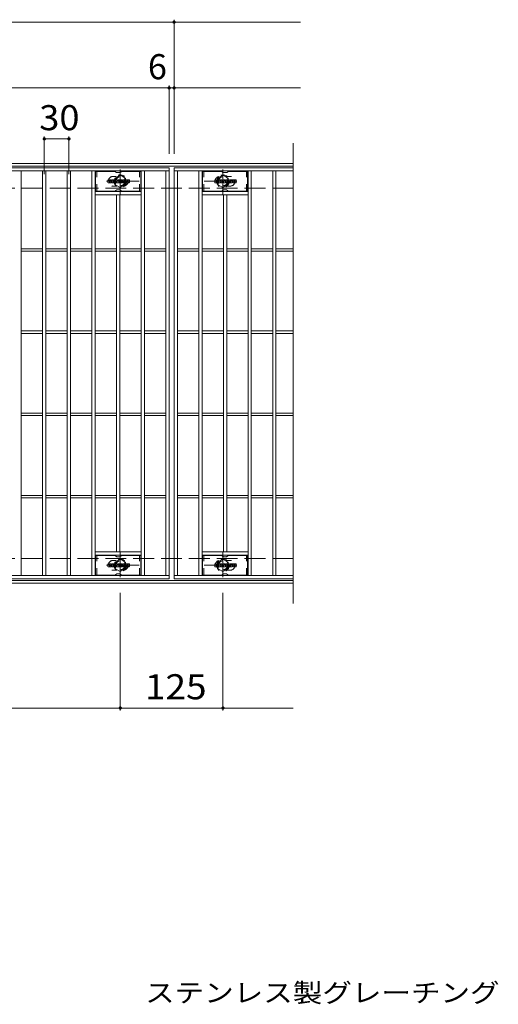
# Model space of a CAD drawing. Units: millimetres. Extents: x -1668 to 1792, y -1378 to 1320.
# Drawn here: x -705 to -122, y 44 to 1241 of the extents above; entities that cross this region are included whole.
import ezdxf

# ---------------------------------------------------------------- set-up
doc = ezdxf.new("R2010")
doc.units = ezdxf.units.MM
doc.header["$LTSCALE"] = 10
for name, pattern in [('JWW_CENTER1', [6.773333, 4.233333, -0.846667, 0.846667, -0.846667]), ('JWW_DASHED1', [1.693333, 0.846667, -0.846667]), ('JWW_DASHED3', [3.386667, 2.54, -0.846667])]:
    doc.linetypes.add(name, pattern=pattern)
for name, color, linetype in [('C-0_芯', 7, 'Continuous'), ('C-1_躯体', 7, 'Continuous'), ('C-2_仕上', 7, 'Continuous'), ('C-4_その他', 7, 'Continuous'), ('C-6_寸法', 7, 'Continuous'), ('C-8_記号', 7, 'Continuous'), ('D-5_文字', 7, 'Continuous')]:
    doc.layers.add(name, color=color, linetype=linetype)
doc.styles.add('ＭＳ ゴシック', font='txt', dxfattribs={"height": 1})

msp = doc.modelspace()

# ---------------------------------------------------------------- linework, layer by layer
at = {"layer": 'C-0_芯', "color": 7, "linetype": 'Continuous', "lineweight": 9}
for p, q in [((-597.4, 1043.4), (-597.4, 1046.7)), ((-595.7, 1046.9), (-597.2, 1046.9)), ((-597.2, 1043.2), (-595.7, 1043.2)), ((-595.5, 1046.7), (-595.5, 1045.8)), ((-595.5, 1043.4), (-595.5, 1044.5)), ((-595, 1046.7), (-595, 1045.8)), ((-595, 1043.4), (-595, 1044.5)), ((-593.5, 1046.9), (-594.9, 1046.9)), ((-594.9, 1043.2), (-593.5, 1043.2)), ((-593.4, 1046.7), (-593.4, 1046)), ((-593.4, 1043.4), (-593.4, 1044.3)), ((-592.7, 1043.4), (-592.7, 1046.4)), ((-591.2, 1043.2), (-592.5, 1043.2)), ((-589.4, 1046.9), (-592.2, 1046.9)), ((-591, 1045.1), (-591, 1045.6)), ((-590.6, 1045), (-591, 1045)), ((-591, 1043.4), (-591, 1043.8)), ((-590.5, 1045.1), (-590.5, 1045.6)), ((-590.5, 1043.4), (-590.5, 1043.8)), ((-590.4, 1043.2), (-589, 1043.2)), ((-588.9, 1043.4), (-588.9, 1046.4)), ((-588.2, 1046.7), (-588.2, 1043.4)), ((-588, 1046.9), (-586.3, 1046.9)), ((-587, 1043.2), (-588, 1043.2)), ((-586.9, 1043.4), (-586.9, 1044.3)), ((-586.4, 1043.3), (-586.7, 1044.3)), ((-586.2, 1046.8), (-585.7, 1045.3)), ((-584.3, 1043.2), (-586.2, 1043.2)), ((-585.5, 1046.7), (-585.5, 1045.3)), ((-585.4, 1046.9), (-584.3, 1046.9)), ((-584.2, 1046.7), (-584.2, 1043.4)), ((-583.7, 1043.4), (-583.7, 1046.7)), ((-583.5, 1046.9), (-580.5, 1046.9)), ((-583.5, 1043.2), (-580.5, 1043.2)), ((-580.5, 1045.9), (-581.6, 1045.9)), ((-580.5, 1045.5), (-581.6, 1045.5)), ((-580.5, 1044.7), (-581.6, 1044.7)), ((-580.5, 1044.2), (-581.6, 1044.2)), ((-580.4, 1043.4), (-580.4, 1044.1)), ((-580.3, 1046.1), (-580.3, 1046.7)), ((-580.3, 1044.8), (-580.3, 1045.3)), ((-579.8, 1044.2), (-579.8, 1043.7)), ((-579.7, 1044.4), (-578.3, 1044.4)), ((-576.4, 1046.9), (-579.4, 1046.9)), ((-577.8, 1044.7), (-579.4, 1044.7)), ((-576.3, 1043.2), (-579.3, 1043.2)), ((-578.2, 1045.6), (-578.2, 1046)), ((-578.2, 1044.2), (-578.2, 1044.1)), ((-578, 1045.4), (-576.3, 1045.4)), ((-577.7, 1045.9), (-577.7, 1046)), ((-577.7, 1044.6), (-577.7, 1044.1)), ((-577.5, 1045.7), (-575.8, 1045.7)), ((-575.8, 1046.4), (-575.8, 1045.7)), ((-575.3, 1043.7), (-575.3, 1046.4)), ((-571.9, 1046.9), (-574.8, 1046.9)), ((-571.9, 1043.2), (-574.8, 1043.2)), ((-573.7, 1044.5), (-573.7, 1045.6)), ((-573, 1044.5), (-573, 1045.6)), ((-571.3, 1046.4), (-571.3, 1043.7)), ((-467.4, 1043.4), (-467.4, 1046.7)), ((-465.7, 1046.9), (-467.2, 1046.9)), ((-467.2, 1043.2), (-465.7, 1043.2)), ((-465.5, 1046.7), (-465.5, 1045.8)), ((-465.5, 1043.4), (-465.5, 1044.5)), ((-465, 1046.7), (-465, 1045.8)), ((-465, 1043.4), (-465, 1044.5)), ((-463.5, 1046.9), (-464.9, 1046.9)), ((-464.9, 1043.2), (-463.5, 1043.2)), ((-463.4, 1046.7), (-463.4, 1046)), ((-463.4, 1043.4), (-463.4, 1044.3)), ((-462.7, 1043.4), (-462.7, 1046.4)), ((-461.2, 1043.2), (-462.5, 1043.2)), ((-459.4, 1046.9), (-462.2, 1046.9)), ((-461, 1045.1), (-461, 1045.6)), ((-460.6, 1045), (-461, 1045)), ((-461, 1043.4), (-461, 1043.8)), ((-460.5, 1045.1), (-460.5, 1045.6)), ((-460.5, 1043.4), (-460.5, 1043.8)), ((-460.4, 1043.2), (-459, 1043.2)), ((-458.9, 1043.4), (-458.9, 1046.4)), ((-458.2, 1046.7), (-458.2, 1043.4)), ((-458, 1046.9), (-456.3, 1046.9)), ((-457, 1043.2), (-458, 1043.2)), ((-456.9, 1043.4), (-456.9, 1044.3)), ((-456.4, 1043.3), (-456.7, 1044.3)), ((-456.2, 1046.8), (-455.7, 1045.3)), ((-454.3, 1043.2), (-456.2, 1043.2)), ((-455.5, 1046.7), (-455.5, 1045.3)), ((-455.4, 1046.9), (-454.3, 1046.9)), ((-454.2, 1046.7), (-454.2, 1043.4)), ((-453.7, 1043.4), (-453.7, 1046.7)), ((-453.5, 1046.9), (-450.5, 1046.9)), ((-453.5, 1043.2), (-450.5, 1043.2)), ((-450.5, 1045.9), (-451.6, 1045.9)), ((-450.5, 1045.5), (-451.6, 1045.5)), ((-450.5, 1044.7), (-451.6, 1044.7)), ((-450.5, 1044.2), (-451.6, 1044.2)), ((-450.4, 1043.4), (-450.4, 1044.1)), ((-450.3, 1046.1), (-450.3, 1046.7)), ((-450.3, 1044.8), (-450.3, 1045.3)), ((-449.8, 1044.2), (-449.8, 1043.7)), ((-449.7, 1044.4), (-448.3, 1044.4)), ((-446.4, 1046.9), (-449.4, 1046.9)), ((-447.8, 1044.7), (-449.4, 1044.7)), ((-446.3, 1043.2), (-449.3, 1043.2)), ((-448.2, 1045.6), (-448.2, 1046)), ((-448.2, 1044.2), (-448.2, 1044.1)), ((-448, 1045.4), (-446.3, 1045.4)), ((-447.7, 1045.9), (-447.7, 1046)), ((-447.7, 1044.6), (-447.7, 1044.1)), ((-447.5, 1045.7), (-445.8, 1045.7)), ((-445.8, 1046.4), (-445.8, 1045.7)), ((-445.3, 1043.7), (-445.3, 1046.4)), ((-441.9, 1046.9), (-444.8, 1046.9)), ((-441.9, 1043.2), (-444.8, 1043.2)), ((-443.7, 1044.5), (-443.7, 1045.6)), ((-443, 1044.5), (-443, 1045.6)), ((-441.3, 1046.4), (-441.3, 1043.7)), ((-597.4, 576.4), (-597.4, 579.7)), ((-595.7, 579.9), (-597.2, 579.9)), ((-597.2, 576.2), (-595.7, 576.2)), ((-595.5, 579.7), (-595.5, 578.8)), ((-595.5, 576.4), (-595.5, 577.5)), ((-595, 579.7), (-595, 578.8)), ((-595, 576.4), (-595, 577.5)), ((-593.5, 579.9), (-594.9, 579.9)), ((-594.9, 576.2), (-593.5, 576.2)), ((-593.4, 579.7), (-593.4, 579)), ((-593.4, 576.4), (-593.4, 577.3)), ((-592.7, 576.4), (-592.7, 579.4)), ((-591.2, 576.2), (-592.5, 576.2)), ((-589.4, 579.9), (-592.2, 579.9)), ((-591, 578.1), (-591, 578.6)), ((-590.6, 578), (-591, 578)), ((-591, 576.4), (-591, 576.8)), ((-590.5, 578.1), (-590.5, 578.6)), ((-590.5, 576.4), (-590.5, 576.8)), ((-590.4, 576.2), (-589, 576.2)), ((-588.9, 576.4), (-588.9, 579.4)), ((-588.2, 579.7), (-588.2, 576.4)), ((-588, 579.9), (-586.3, 579.9)), ((-587, 576.2), (-588, 576.2)), ((-586.9, 576.4), (-586.9, 577.3)), ((-586.4, 576.3), (-586.7, 577.3)), ((-586.2, 579.8), (-585.7, 578.3)), ((-584.3, 576.2), (-586.2, 576.2)), ((-585.5, 579.7), (-585.5, 578.3)), ((-585.4, 579.9), (-584.3, 579.9)), ((-584.2, 579.7), (-584.2, 576.4)), ((-583.7, 576.4), (-583.7, 579.7)), ((-583.5, 579.9), (-580.5, 579.9)), ((-583.5, 576.2), (-580.5, 576.2)), ((-580.5, 578.9), (-581.6, 578.9)), ((-580.5, 578.5), (-581.6, 578.5)), ((-580.5, 577.7), (-581.6, 577.7)), ((-580.5, 577.2), (-581.6, 577.2)), ((-580.4, 576.4), (-580.4, 577.1)), ((-580.3, 579.1), (-580.3, 579.7)), ((-580.3, 577.8), (-580.3, 578.3)), ((-579.8, 577.2), (-579.8, 576.8)), ((-579.7, 577.4), (-578.3, 577.4)), ((-576.4, 579.9), (-579.4, 579.9)), ((-577.8, 577.7), (-579.4, 577.7)), ((-576.3, 576.2), (-579.3, 576.2)), ((-578.2, 578.6), (-578.2, 579)), ((-578.2, 577.2), (-578.2, 577.1)), ((-578, 578.4), (-576.3, 578.4)), ((-577.7, 578.9), (-577.7, 579)), ((-577.7, 577.6), (-577.7, 577.1)), ((-577.5, 578.7), (-575.8, 578.7)), ((-575.8, 579.4), (-575.8, 578.7)), ((-575.3, 576.8), (-575.3, 579.4)), ((-571.9, 579.9), (-574.8, 579.9)), ((-571.9, 576.2), (-574.8, 576.2)), ((-573.7, 577.5), (-573.7, 578.6)), ((-573, 577.5), (-573, 578.6)), ((-571.3, 579.4), (-571.3, 576.8)), ((-467.4, 576.4), (-467.4, 579.7)), ((-465.7, 579.9), (-467.2, 579.9)), ((-467.2, 576.2), (-465.7, 576.2)), ((-465.5, 579.7), (-465.5, 578.8)), ((-465.5, 576.4), (-465.5, 577.5)), ((-465, 579.7), (-465, 578.8)), ((-465, 576.4), (-465, 577.5)), ((-463.5, 579.9), (-464.9, 579.9)), ((-464.9, 576.2), (-463.5, 576.2)), ((-463.4, 579.7), (-463.4, 579)), ((-463.4, 576.4), (-463.4, 577.3)), ((-462.7, 576.4), (-462.7, 579.4)), ((-461.2, 576.2), (-462.5, 576.2)), ((-459.4, 579.9), (-462.2, 579.9)), ((-461, 578.1), (-461, 578.6)), ((-460.6, 578), (-461, 578)), ((-461, 576.4), (-461, 576.8)), ((-460.5, 578.1), (-460.5, 578.6)), ((-460.5, 576.4), (-460.5, 576.8)), ((-460.4, 576.2), (-459, 576.2)), ((-458.9, 576.4), (-458.9, 579.4)), ((-458.2, 579.7), (-458.2, 576.4)), ((-458, 579.9), (-456.3, 579.9)), ((-457, 576.2), (-458, 576.2)), ((-456.9, 576.4), (-456.9, 577.3)), ((-456.4, 576.3), (-456.7, 577.3)), ((-456.2, 579.8), (-455.7, 578.3)), ((-454.3, 576.2), (-456.2, 576.2)), ((-455.5, 579.7), (-455.5, 578.3)), ((-455.4, 579.9), (-454.3, 579.9)), ((-454.2, 579.7), (-454.2, 576.4)), ((-453.7, 576.4), (-453.7, 579.7)), ((-453.5, 579.9), (-450.5, 579.9)), ((-453.5, 576.2), (-450.5, 576.2)), ((-450.5, 578.9), (-451.6, 578.9)), ((-450.5, 578.5), (-451.6, 578.5)), ((-450.5, 577.7), (-451.6, 577.7)), ((-450.5, 577.2), (-451.6, 577.2)), ((-450.4, 576.4), (-450.4, 577.1)), ((-450.3, 579.1), (-450.3, 579.7)), ((-450.3, 577.8), (-450.3, 578.3)), ((-449.8, 577.2), (-449.8, 576.8)), ((-449.7, 577.4), (-448.3, 577.4)), ((-446.4, 579.9), (-449.4, 579.9)), ((-447.8, 577.7), (-449.4, 577.7)), ((-446.3, 576.2), (-449.3, 576.2)), ((-448.2, 578.6), (-448.2, 579)), ((-448.2, 577.2), (-448.2, 577.1)), ((-448, 578.4), (-446.3, 578.4)), ((-447.7, 578.9), (-447.7, 579)), ((-447.7, 577.6), (-447.7, 577.1)), ((-447.5, 578.7), (-445.8, 578.7)), ((-445.8, 579.4), (-445.8, 578.7)), ((-445.3, 576.8), (-445.3, 579.4)), ((-441.9, 579.9), (-444.8, 579.9)), ((-441.9, 576.2), (-444.8, 576.2)), ((-443.7, 577.5), (-443.7, 578.6)), ((-443, 577.5), (-443, 578.6)), ((-441.3, 579.4), (-441.3, 576.8))]:
    msp.add_line(p, q, dxfattribs=at)
for centre, radius, start, end in [((-597.2, 1046.7), 0.157, 90, 180), ((-597.2, 1043.4), 0.157, 180, 270), ((-595.7, 1046.7), 0.157, 0, 90), ((-595.7, 1043.4), 0.157, 270, 0), ((-595.3, 1045.8), 0.251, 180, 0), ((-595.3, 1044.5), 0.249, 0, 180), ((-594.9, 1046.7), 0.157, 90, 180), ((-594.9, 1043.4), 0.157, 180, 270), ((-594.4, 1045.1), 0.0878, 97.3317, 266.5718), ((-594.7, 1047.5), 2.26, 277.3317, 299.4207), ((-594.5, 1043.4), 1.64, 53.7199, 86.5718), ((-593.9, 1046), 0.524, 299.4207, 0), ((-593.9, 1044.3), 0.524, 0, 53.7199), ((-593.5, 1046.7), 0.157, 0, 90), ((-593.5, 1043.4), 0.157, 270, 0), ((-592.2, 1046.4), 0.524, 90, 180), ((-592.5, 1043.4), 0.157, 180, 270), ((-591.2, 1043.4), 0.157, 270, 0), ((-590.8, 1045.6), 0.255, 0, 180), ((-591, 1045.1), 0.0524, 180, 270), ((-590.8, 1043.8), 0.255, 0, 180), ((-590.6, 1045.1), 0.0524, 270, 0), ((-590.4, 1043.4), 0.157, 180, 270), ((-589.4, 1046.4), 0.524, 0, 90), ((-589, 1043.4), 0.157, 270, 0), ((-588, 1046.7), 0.157, 90, 180), ((-588, 1043.4), 0.157, 180, 270), ((-587, 1043.4), 0.157, 270, 0), ((-586.8, 1044.3), 0.101, 16.4888, 180), ((-586.2, 1043.4), 0.157, 196.4888, 270), ((-586.3, 1046.7), 0.157, 17.7564, 90), ((-585.6, 1045.3), 0.0827, 197.7564, 0), ((-585.4, 1046.7), 0.157, 90, 180), ((-584.3, 1046.7), 0.157, 0, 90), ((-584.3, 1043.4), 0.157, 270, 0), ((-583.5, 1046.7), 0.157, 90, 180), ((-583.5, 1043.4), 0.157, 180, 270), ((-581.6, 1045.7), 0.22, 90, 270), ((-581.6, 1044.4), 0.214, 90, 270), ((-580.5, 1046.7), 0.157, 0, 90), ((-580.5, 1046.1), 0.157, 270, 0), ((-580.5, 1045.3), 0.157, 0, 90), ((-580.5, 1044.8), 0.157, 270, 0), ((-580.5, 1044.1), 0.157, 0, 90), ((-580.5, 1043.4), 0.157, 270, 0), ((-577.5, 1045.8), 2.38, 157.1011, 202.8989), ((-579.7, 1044.2), 0.157, 90, 180), ((-579.3, 1043.7), 0.524, 180, 270), ((-579.4, 1046.6), 0.262, 90, 157.1011), ((-579.4, 1045), 0.262, 202.8989, 270), ((-578.3, 1044.2), 0.157, 0, 90), ((-577.9, 1046), 0.259, 0, 180), ((-578, 1045.6), 0.157, 180, 270), ((-577.9, 1044.1), 0.25, 180, 0), ((-577.8, 1044.6), 0.157, 0, 90), ((-577.5, 1045.9), 0.157, 180, 270), ((-576.4, 1046.4), 0.524, 0, 90), ((-576.3, 1045.1), 0.262, 22.908, 90), ((-576.3, 1043.5), 0.262, 270, 337.092), ((-578.2, 1044.3), 2.37, 337.092, 22.908), ((-574.8, 1046.4), 0.524, 90, 180), ((-574.8, 1043.7), 0.524, 180, 270), ((-573.3, 1045.6), 0.321, 0, 180), ((-573.3, 1044.5), 0.321, 180, 0), ((-571.9, 1046.4), 0.524, 0, 90), ((-571.9, 1043.7), 0.524, 270, 0), ((-467.2, 1046.7), 0.157, 90, 180), ((-467.2, 1043.4), 0.157, 180, 270), ((-465.7, 1046.7), 0.157, 0, 90), ((-465.7, 1043.4), 0.157, 270, 0), ((-465.3, 1045.8), 0.251, 180, 0), ((-465.3, 1044.5), 0.249, 0, 180), ((-464.9, 1046.7), 0.157, 90, 180), ((-464.9, 1043.4), 0.157, 180, 270), ((-464.4, 1045.1), 0.0878, 97.3317, 266.5718), ((-464.7, 1047.5), 2.26, 277.3317, 299.4207), ((-464.5, 1043.4), 1.64, 53.7199, 86.5718), ((-463.9, 1046), 0.524, 299.4207, 0), ((-463.9, 1044.3), 0.524, 0, 53.7199), ((-463.5, 1046.7), 0.157, 0, 90), ((-463.5, 1043.4), 0.157, 270, 0), ((-462.2, 1046.4), 0.524, 90, 180), ((-462.5, 1043.4), 0.157, 180, 270), ((-461.2, 1043.4), 0.157, 270, 0), ((-460.8, 1045.6), 0.255, 0, 180), ((-461, 1045.1), 0.0524, 180, 270), ((-460.8, 1043.8), 0.255, 0, 180), ((-460.6, 1045.1), 0.0524, 270, 0), ((-460.4, 1043.4), 0.157, 180, 270), ((-459.4, 1046.4), 0.524, 0, 90), ((-459, 1043.4), 0.157, 270, 0), ((-458, 1046.7), 0.157, 90, 180), ((-458, 1043.4), 0.157, 180, 270), ((-457, 1043.4), 0.157, 270, 0), ((-456.8, 1044.3), 0.101, 16.4888, 180), ((-456.2, 1043.4), 0.157, 196.4888, 270), ((-456.3, 1046.7), 0.157, 17.7564, 90), ((-455.6, 1045.3), 0.0827, 197.7564, 0), ((-455.4, 1046.7), 0.157, 90, 180), ((-454.3, 1046.7), 0.157, 0, 90), ((-454.3, 1043.4), 0.157, 270, 0), ((-453.5, 1046.7), 0.157, 90, 180), ((-453.5, 1043.4), 0.157, 180, 270), ((-451.6, 1045.7), 0.22, 90, 270), ((-451.6, 1044.4), 0.214, 90, 270), ((-450.5, 1046.7), 0.157, 0, 90), ((-450.5, 1046.1), 0.157, 270, 0), ((-450.5, 1045.3), 0.157, 0, 90), ((-450.5, 1044.8), 0.157, 270, 0), ((-450.5, 1044.1), 0.157, 0, 90), ((-450.5, 1043.4), 0.157, 270, 0), ((-447.5, 1045.8), 2.38, 157.1011, 202.8989), ((-449.7, 1044.2), 0.157, 90, 180), ((-449.3, 1043.7), 0.524, 180, 270), ((-449.4, 1046.6), 0.262, 90, 157.1011), ((-449.4, 1045), 0.262, 202.8989, 270), ((-448.3, 1044.2), 0.157, 0, 90), ((-447.9, 1046), 0.259, 0, 180), ((-448, 1045.6), 0.157, 180, 270), ((-447.9, 1044.1), 0.25, 180, 0), ((-447.8, 1044.6), 0.157, 0, 90), ((-447.5, 1045.9), 0.157, 180, 270), ((-446.4, 1046.4), 0.524, 0, 90), ((-446.3, 1045.1), 0.262, 22.908, 90), ((-446.3, 1043.5), 0.262, 270, 337.092), ((-448.2, 1044.3), 2.37, 337.092, 22.908), ((-444.8, 1046.4), 0.524, 90, 180), ((-444.8, 1043.7), 0.524, 180, 270), ((-443.3, 1045.6), 0.321, 0, 180), ((-443.3, 1044.5), 0.321, 180, 0), ((-441.9, 1046.4), 0.524, 0, 90), ((-441.9, 1043.7), 0.524, 270, 0), ((-597.2, 579.7), 0.157, 90, 180), ((-597.2, 576.4), 0.157, 180, 270), ((-595.7, 579.7), 0.157, 0, 90), ((-595.7, 576.4), 0.157, 270, 0), ((-595.3, 578.8), 0.251, 180, 0), ((-595.3, 577.5), 0.249, 0, 180), ((-594.9, 579.7), 0.157, 90, 180), ((-594.9, 576.4), 0.157, 180, 270), ((-594.4, 578.1), 0.0878, 97.3317, 266.5718), ((-594.7, 580.5), 2.26, 277.3317, 299.4207), ((-594.5, 576.4), 1.64, 53.7199, 86.5718), ((-593.9, 579), 0.524, 299.4207, 0), ((-593.9, 577.3), 0.524, 0, 53.7199), ((-593.5, 579.7), 0.157, 0, 90), ((-593.5, 576.4), 0.157, 270, 0), ((-592.2, 579.4), 0.524, 90, 180), ((-592.5, 576.4), 0.157, 180, 270), ((-591.2, 576.4), 0.157, 270, 0), ((-590.8, 578.6), 0.255, 0, 180), ((-591, 578.1), 0.0524, 180, 270), ((-590.8, 576.8), 0.255, 0, 180), ((-590.6, 578.1), 0.0524, 270, 0), ((-590.4, 576.4), 0.157, 180, 270), ((-589.4, 579.4), 0.524, 0, 90), ((-589, 576.4), 0.157, 270, 0), ((-588, 579.7), 0.157, 90, 180), ((-588, 576.4), 0.157, 180, 270), ((-587, 576.4), 0.157, 270, 0), ((-586.8, 577.3), 0.101, 16.4888, 180), ((-586.2, 576.4), 0.157, 196.4888, 270), ((-586.3, 579.7), 0.157, 17.7564, 90), ((-585.6, 578.3), 0.0827, 197.7564, 0), ((-585.4, 579.7), 0.157, 90, 180), ((-584.3, 579.7), 0.157, 0, 90), ((-584.3, 576.4), 0.157, 270, 0), ((-583.5, 579.7), 0.157, 90, 180), ((-583.5, 576.4), 0.157, 180, 270), ((-581.6, 578.7), 0.22, 90, 270), ((-581.6, 577.4), 0.214, 90, 270), ((-580.5, 579.7), 0.157, 0, 90), ((-580.5, 579.1), 0.157, 270, 0), ((-580.5, 578.3), 0.157, 0, 90), ((-580.5, 577.8), 0.157, 270, 0), ((-580.5, 577.1), 0.157, 0, 90), ((-580.5, 576.4), 0.157, 270, 0), ((-577.5, 578.8), 2.38, 157.1011, 202.8989), ((-579.7, 577.2), 0.157, 90, 180), ((-579.3, 576.8), 0.524, 180, 270), ((-579.4, 579.6), 0.262, 90, 157.1011), ((-579.4, 578), 0.262, 202.8989, 270), ((-578.3, 577.2), 0.157, 0, 90), ((-577.9, 579), 0.259, 0, 180), ((-578, 578.6), 0.157, 180, 270), ((-577.9, 577.1), 0.25, 180, 0), ((-577.8, 577.6), 0.157, 0, 90), ((-577.5, 578.9), 0.157, 180, 270), ((-576.4, 579.4), 0.524, 0, 90), ((-576.3, 578.1), 0.262, 22.908, 90), ((-576.3, 576.5), 0.262, 270, 337.092), ((-578.2, 577.3), 2.37, 337.092, 22.908), ((-574.8, 579.4), 0.524, 90, 180), ((-574.8, 576.8), 0.524, 180, 270), ((-573.3, 578.6), 0.321, 0, 180), ((-573.3, 577.5), 0.321, 180, 0), ((-571.9, 579.4), 0.524, 0, 90), ((-571.9, 576.8), 0.524, 270, 0), ((-467.2, 579.7), 0.157, 90, 180), ((-467.2, 576.4), 0.157, 180, 270), ((-465.7, 579.7), 0.157, 0, 90), ((-465.7, 576.4), 0.157, 270, 0), ((-465.3, 578.8), 0.251, 180, 0), ((-465.3, 577.5), 0.249, 0, 180), ((-464.9, 579.7), 0.157, 90, 180), ((-464.9, 576.4), 0.157, 180, 270), ((-464.4, 578.1), 0.0878, 97.3317, 266.5718), ((-464.7, 580.5), 2.26, 277.3317, 299.4207), ((-464.5, 576.4), 1.64, 53.7199, 86.5718), ((-463.9, 579), 0.524, 299.4207, 0), ((-463.9, 577.3), 0.524, 0, 53.7199), ((-463.5, 579.7), 0.157, 0, 90), ((-463.5, 576.4), 0.157, 270, 0), ((-462.2, 579.4), 0.524, 90, 180), ((-462.5, 576.4), 0.157, 180, 270), ((-461.2, 576.4), 0.157, 270, 0), ((-460.8, 578.6), 0.255, 0, 180), ((-461, 578.1), 0.0524, 180, 270), ((-460.8, 576.8), 0.255, 0, 180), ((-460.6, 578.1), 0.0524, 270, 0), ((-460.4, 576.4), 0.157, 180, 270), ((-459.4, 579.4), 0.524, 0, 90), ((-459, 576.4), 0.157, 270, 0), ((-458, 579.7), 0.157, 90, 180), ((-458, 576.4), 0.157, 180, 270), ((-457, 576.4), 0.157, 270, 0), ((-456.8, 577.3), 0.101, 16.4888, 180), ((-456.2, 576.4), 0.157, 196.4888, 270), ((-456.3, 579.7), 0.157, 17.7564, 90), ((-455.6, 578.3), 0.0827, 197.7564, 0), ((-455.4, 579.7), 0.157, 90, 180), ((-454.3, 579.7), 0.157, 0, 90), ((-454.3, 576.4), 0.157, 270, 0), ((-453.5, 579.7), 0.157, 90, 180), ((-453.5, 576.4), 0.157, 180, 270), ((-451.6, 578.7), 0.22, 90, 270), ((-451.6, 577.4), 0.214, 90, 270), ((-450.5, 579.7), 0.157, 0, 90), ((-450.5, 579.1), 0.157, 270, 0), ((-450.5, 578.3), 0.157, 0, 90), ((-450.5, 577.8), 0.157, 270, 0), ((-450.5, 577.1), 0.157, 0, 90), ((-450.5, 576.4), 0.157, 270, 0), ((-447.5, 578.8), 2.38, 157.1011, 202.8989), ((-449.7, 577.2), 0.157, 90, 180), ((-449.3, 576.8), 0.524, 180, 270), ((-449.4, 579.6), 0.262, 90, 157.1011), ((-449.4, 578), 0.262, 202.8989, 270), ((-448.3, 577.2), 0.157, 0, 90), ((-447.9, 579), 0.259, 0, 180), ((-448, 578.6), 0.157, 180, 270), ((-447.9, 577.1), 0.25, 180, 0), ((-447.8, 577.6), 0.157, 0, 90), ((-447.5, 578.9), 0.157, 180, 270), ((-446.4, 579.4), 0.524, 0, 90), ((-446.3, 578.1), 0.262, 22.908, 90), ((-446.3, 576.5), 0.262, 270, 337.092), ((-448.2, 577.3), 2.37, 337.092, 22.908), ((-444.8, 579.4), 0.524, 90, 180), ((-444.8, 576.8), 0.524, 180, 270), ((-443.3, 578.6), 0.321, 0, 180), ((-443.3, 577.5), 0.321, 180, 0), ((-441.9, 579.4), 0.524, 0, 90), ((-441.9, 576.8), 0.524, 270, 0)]:
    msp.add_arc(centre, radius, start, end, dxfattribs=at)
at = {"layer": 'C-1_躯体', "color": 2, "linetype": 'Continuous', "lineweight": 9}
for p, q in [((-371.9, 1066.5), (-1667.9, 1066.5)), ((-371.9, 1063.5), (-1667.9, 1063.5)), ((-371.9, 559.5), (-1667.9, 559.5)), ((-371.9, 556.5), (-1667.9, 556.5))]:
    msp.add_line(p, q, dxfattribs=at)
at = {"layer": 'C-1_躯体', "color": 2, "linetype": 'JWW_DASHED3', "lineweight": 9}
for p, q in [((-371.9, 1036.5), (-1667.9, 1036.5)), ((-371.9, 586.5), (-1667.9, 586.5))]:
    msp.add_line(p, q, dxfattribs=at)
at = {"layer": 'C-2_仕上', "color": 3, "linetype": 'Continuous', "lineweight": 9}
for p, q in [((-371.9, 1091.5), (-371.9, 531.5)), ((-1516.9, 1061.5), (-522.9, 1061.5)), ((-1516.9, 1057.5), (-522.9, 1057.5)), ((-702.9, 565.5), (-702.9, 1057.5)), ((-676.9, 565.5), (-676.9, 1057.5)), ((-672.9, 565.5), (-672.9, 1057.5)), ((-646.9, 565.5), (-646.9, 1057.5)), ((-642.9, 565.5), (-642.9, 1057.5)), ((-616.9, 565.5), (-616.9, 1057.5)), ((-612.9, 565.5), (-612.9, 1057.5)), ((-556.9, 565.5), (-556.9, 1057.5)), ((-552.9, 565.5), (-552.9, 1057.5)), ((-526.9, 565.5), (-526.9, 1057.5)), ((-522.9, 1061.5), (-522.9, 561.5)), ((-371.9, 1061.5), (-516.9, 1061.5)), ((-516.9, 1061.5), (-516.9, 561.5)), ((-516.9, 1057.5), (-371.9, 1057.5)), ((-512.9, 565.5), (-512.9, 1057.5)), ((-486.9, 565.5), (-486.9, 1057.5)), ((-482.9, 565.5), (-482.9, 1057.5)), ((-426.9, 565.5), (-426.9, 1057.5)), ((-422.9, 565.5), (-422.9, 1057.5)), ((-396.9, 565.5), (-396.9, 1057.5)), ((-392.9, 565.5), (-392.9, 1057.5)), ((-556.9, 1032.5), (-612.9, 1032.5)), ((-482.9, 1032.5), (-426.9, 1032.5)), ((-556.9, 1028.5), (-612.9, 1028.5)), ((-586.9, 594.5), (-586.9, 1028.5)), ((-582.9, 594.5), (-582.9, 1028.5)), ((-482.9, 1028.5), (-426.9, 1028.5)), ((-456.9, 594.5), (-456.9, 1028.5)), ((-452.9, 594.5), (-452.9, 1028.5)), ((-702.9, 963), (-676.9, 963)), ((-702.9, 960), (-676.9, 960)), ((-672.9, 963), (-646.9, 963)), ((-672.9, 960), (-646.9, 960)), ((-642.9, 963), (-616.9, 963)), ((-642.9, 960), (-616.9, 960)), ((-612.9, 963), (-586.9, 963)), ((-612.9, 960), (-586.9, 960)), ((-582.9, 963), (-556.9, 963)), ((-582.9, 960), (-556.9, 960)), ((-552.9, 963), (-526.9, 963)), ((-552.9, 960), (-526.9, 960)), ((-512.9, 963), (-486.9, 963)), ((-512.9, 960), (-486.9, 960)), ((-482.9, 963), (-456.9, 963)), ((-482.9, 960), (-456.9, 960)), ((-452.9, 963), (-426.9, 963)), ((-452.9, 960), (-426.9, 960)), ((-422.9, 963), (-396.9, 963)), ((-422.9, 960), (-396.9, 960)), ((-392.9, 963), (-371.9, 963)), ((-392.9, 960), (-371.9, 960)), ((-702.9, 863), (-676.9, 863)), ((-672.9, 863), (-646.9, 863)), ((-642.9, 863), (-616.9, 863)), ((-612.9, 863), (-586.9, 863)), ((-582.9, 863), (-556.9, 863)), ((-552.9, 863), (-526.9, 863)), ((-512.9, 863), (-486.9, 863)), ((-482.9, 863), (-456.9, 863)), ((-452.9, 863), (-426.9, 863)), ((-422.9, 863), (-396.9, 863)), ((-392.9, 863), (-371.9, 863)), ((-702.9, 860), (-676.9, 860)), ((-672.9, 860), (-646.9, 860)), ((-642.9, 860), (-616.9, 860)), ((-612.9, 860), (-586.9, 860)), ((-582.9, 860), (-556.9, 860)), ((-552.9, 860), (-526.9, 860)), ((-512.9, 860), (-486.9, 860)), ((-482.9, 860), (-456.9, 860)), ((-452.9, 860), (-426.9, 860)), ((-422.9, 860), (-396.9, 860)), ((-392.9, 860), (-371.9, 860)), ((-702.9, 763), (-676.9, 763)), ((-702.9, 760), (-676.9, 760)), ((-672.9, 763), (-646.9, 763)), ((-672.9, 760), (-646.9, 760)), ((-642.9, 763), (-616.9, 763)), ((-642.9, 760), (-616.9, 760)), ((-612.9, 763), (-586.9, 763)), ((-612.9, 760), (-586.9, 760)), ((-582.9, 763), (-556.9, 763)), ((-582.9, 760), (-556.9, 760)), ((-552.9, 763), (-526.9, 763)), ((-552.9, 760), (-526.9, 760)), ((-512.9, 763), (-486.9, 763)), ((-512.9, 760), (-486.9, 760)), ((-482.9, 763), (-456.9, 763)), ((-482.9, 760), (-456.9, 760)), ((-452.9, 763), (-426.9, 763)), ((-452.9, 760), (-426.9, 760)), ((-422.9, 763), (-396.9, 763)), ((-422.9, 760), (-396.9, 760)), ((-392.9, 763), (-371.9, 763)), ((-392.9, 760), (-371.9, 760)), ((-702.9, 663), (-676.9, 663)), ((-702.9, 660), (-676.9, 660)), ((-672.9, 663), (-646.9, 663)), ((-672.9, 660), (-646.9, 660)), ((-642.9, 663), (-616.9, 663)), ((-642.9, 660), (-616.9, 660)), ((-612.9, 663), (-586.9, 663)), ((-612.9, 660), (-586.9, 660)), ((-582.9, 663), (-556.9, 663)), ((-582.9, 660), (-556.9, 660)), ((-552.9, 663), (-526.9, 663)), ((-552.9, 660), (-526.9, 660)), ((-512.9, 663), (-486.9, 663)), ((-512.9, 660), (-486.9, 660)), ((-482.9, 663), (-456.9, 663)), ((-482.9, 660), (-456.9, 660)), ((-452.9, 663), (-426.9, 663)), ((-452.9, 660), (-426.9, 660)), ((-422.9, 663), (-396.9, 663)), ((-422.9, 660), (-396.9, 660)), ((-392.9, 663), (-371.9, 663)), ((-392.9, 660), (-371.9, 660)), ((-556.9, 594.5), (-612.9, 594.5)), ((-556.9, 590.5), (-612.9, 590.5)), ((-482.9, 594.5), (-426.9, 594.5)), ((-482.9, 590.5), (-426.9, 590.5)), ((-522.9, 565.5), (-1516.9, 565.5)), ((-371.9, 565.5), (-516.9, 565.5)), ((-522.9, 561.5), (-1516.9, 561.5)), ((-371.9, 561.5), (-516.9, 561.5))]:
    msp.add_line(p, q, dxfattribs=at)
at = {"layer": 'C-2_仕上', "color": 3, "linetype": 'JWW_DASHED1', "lineweight": 9}
for p, q in [((-590.9, 1051), (-587.3, 1051)), ((-448.9, 1051), (-452.5, 1051)), ((-590.9, 1039), (-587.3, 1039)), ((-448.9, 1039), (-452.5, 1039)), ((-590.9, 584), (-587.3, 584)), ((-448.9, 584), (-452.5, 584)), ((-590.9, 572), (-587.3, 572)), ((-448.9, 572), (-452.5, 572))]:
    msp.add_line(p, q, dxfattribs=at)
for centre, start, end in [((-590.9, 1045), 90, 270), ((-578.9, 1045), 286.3353, 73.6647), ((-460.9, 1045), 106.3353, 253.6647), ((-448.9, 1045), 270, 90), ((-590.9, 578), 90, 270), ((-578.9, 578), 286.3353, 73.6647), ((-460.9, 578), 106.3353, 253.6647), ((-448.9, 578), 270, 90)]:
    msp.add_arc(centre, 6, start, end, dxfattribs=at)
at = {"layer": 'C-4_その他', "color": 7, "linetype": 'Continuous', "lineweight": 9}
for p, q in [((-1667.9, 1238.5), (-362.9, 1238.5)), ((-516.9, 1078.5), (-516.9, 1241.5)), ((-522.9, 1078.5), (-522.9, 1161.5)), ((-1667.9, 1158.5), (-362.9, 1158.5)), ((-674.9, 1053.5), (-674.9, 1099.5)), ((-674.9, 1096.5), (-644.9, 1096.5)), ((-644.9, 1053.5), (-644.9, 1099.5)), ((-582.4, 544.5), (-582.4, 401.5)), ((-457.4, 544.5), (-457.4, 401.5)), ((-1667.9, 404.5), (-371.9, 404.5))]:
    msp.add_line(p, q, dxfattribs=at)
at = {"layer": 'C-4_その他', "color": 7, "linetype": 'Continuous', "lineweight": 9, "const_width": 2}
for points in [[(-515.9, 1238.5, 0.414214), (-516.9, 1239.5, 0.414214), (-517.9, 1238.5, 0.414214), (-516.9, 1237.5, 0.414214)], [(-521.9, 1158.5, 0.414214), (-522.9, 1159.5, 0.414214), (-523.9, 1158.5, 0.414214), (-522.9, 1157.5, 0.414214)], [(-515.9, 1158.5, 0.414214), (-516.9, 1159.5, 0.414214), (-517.9, 1158.5, 0.414214), (-516.9, 1157.5, 0.414214)], [(-673.9, 1096.5, 0.414214), (-674.9, 1097.5, 0.414214), (-675.9, 1096.5, 0.414214), (-674.9, 1095.5, 0.414214)], [(-643.9, 1096.5, 0.414214), (-644.9, 1097.5, 0.414214), (-645.9, 1096.5, 0.414214), (-644.9, 1095.5, 0.414214)], [(-581.4, 404.5, 0.414214), (-582.4, 405.5, 0.414214), (-583.4, 404.5, 0.414214), (-582.4, 403.5, 0.414214)], [(-456.4, 404.5, 0.414214), (-457.4, 405.5, 0.414214), (-458.4, 404.5, 0.414214), (-457.4, 403.5, 0.414214)]]:
    msp.add_lwpolyline(points, format="xyb", close=True, dxfattribs=at)
at = {"layer": 'C-6_寸法', "color": 6, "linetype": 'Continuous', "lineweight": 9}
for p, q in [((-612.4, 1033), (-612.4, 1057)), ((-589.7, 1057), (-612.4, 1057)), ((-589.2, 1056.8), (-587.1, 1055.6)), ((-583.1, 1055.5), (-586.6, 1055.5)), ((-580.5, 1056.8), (-582.6, 1055.6)), ((-580, 1057), (-557.4, 1057)), ((-557.4, 1033), (-557.4, 1057)), ((-482.4, 1033), (-482.4, 1057)), ((-459.7, 1057), (-482.4, 1057)), ((-459.2, 1056.8), (-457.1, 1055.6)), ((-453.1, 1055.5), (-456.6, 1055.5)), ((-450.5, 1056.8), (-452.6, 1055.6)), ((-450, 1057), (-427.4, 1057)), ((-427.4, 1033), (-427.4, 1057)), ((-589.7, 1033), (-612.4, 1033)), ((-589.2, 1033.1), (-587.1, 1034.3)), ((-583.1, 1034.5), (-586.6, 1034.5)), ((-580.5, 1033.1), (-582.6, 1034.3)), ((-580, 1033), (-557.4, 1033)), ((-459.7, 1033), (-482.4, 1033)), ((-459.2, 1033.1), (-457.1, 1034.3)), ((-453.1, 1034.5), (-456.6, 1034.5)), ((-450.5, 1033.1), (-452.6, 1034.3)), ((-450, 1033), (-427.4, 1033)), ((-612.4, 566), (-612.4, 590)), ((-589.7, 590), (-612.4, 590)), ((-589.2, 589.8), (-587.1, 588.6)), ((-583.1, 588.5), (-586.6, 588.5)), ((-580.5, 589.8), (-582.6, 588.6)), ((-580, 590), (-557.4, 590)), ((-557.4, 566), (-557.4, 590)), ((-482.4, 566), (-482.4, 590)), ((-459.7, 590), (-482.4, 590)), ((-459.2, 589.8), (-457.1, 588.6)), ((-453.1, 588.5), (-456.6, 588.5)), ((-450.5, 589.8), (-452.6, 588.6)), ((-450, 590), (-427.4, 590)), ((-427.4, 566), (-427.4, 590)), ((-589.7, 566), (-612.4, 566)), ((-589.2, 566.1), (-587.1, 567.3)), ((-583.1, 567.5), (-586.6, 567.5)), ((-580.5, 566.1), (-582.6, 567.3)), ((-580, 566), (-557.4, 566)), ((-459.7, 566), (-482.4, 566)), ((-459.2, 566.1), (-457.1, 567.3)), ((-453.1, 567.5), (-456.6, 567.5)), ((-450.5, 566.1), (-452.6, 567.3)), ((-450, 566), (-427.4, 566))]:
    msp.add_line(p, q, dxfattribs=at)
at = {"layer": 'C-6_寸法', "color": 6, "linetype": 'JWW_DASHED1', "lineweight": 9}
for p, q in [((-610.9, 1033), (-610.9, 1057)), ((-558.9, 1033), (-558.9, 1057)), ((-480.9, 1033), (-480.9, 1057)), ((-428.9, 1033), (-428.9, 1057)), ((-610.9, 566), (-610.9, 590)), ((-558.9, 566), (-558.9, 590)), ((-480.9, 566), (-480.9, 590)), ((-428.9, 566), (-428.9, 590))]:
    msp.add_line(p, q, dxfattribs=at)
at = {"layer": 'C-6_寸法', "color": 6, "linetype": 'Continuous', "lineweight": 9}
for centre, start, end in [((-589.7, 1056), 60, 90), ((-586.6, 1056.5), 240, 270), ((-583.1, 1056.5), 270, 300), ((-580, 1056), 90, 120), ((-459.7, 1056), 60, 90), ((-456.6, 1056.5), 240, 270), ((-453.1, 1056.5), 270, 300), ((-450, 1056), 90, 120), ((-589.7, 1034), 270, 300), ((-586.6, 1033.5), 90, 120), ((-583.1, 1033.5), 60, 90), ((-580, 1034), 240, 270), ((-459.7, 1034), 270, 300), ((-456.6, 1033.5), 90, 120), ((-453.1, 1033.5), 60, 90), ((-450, 1034), 240, 270), ((-589.7, 589), 60, 90), ((-586.6, 589.5), 240, 270), ((-583.1, 589.5), 270, 300), ((-580, 589), 90, 120), ((-459.7, 589), 60, 90), ((-456.6, 589.5), 240, 270), ((-453.1, 589.5), 270, 300), ((-450, 589), 90, 120), ((-589.7, 567), 270, 300), ((-586.6, 566.5), 90, 120), ((-583.1, 566.5), 60, 90), ((-580, 567), 240, 270), ((-459.7, 567), 270, 300), ((-456.6, 566.5), 90, 120), ((-453.1, 566.5), 60, 90), ((-450, 567), 240, 270)]:
    msp.add_arc(centre, 1, start, end, dxfattribs=at)
at = {"layer": 'C-8_記号', "color": 4, "linetype": 'JWW_CENTER1', "lineweight": 9}
for p, q in [((-582.4, 1029), (-582.4, 1059.4)), ((-457.4, 1029), (-457.4, 1059.4)), ((-559.4, 1045), (-599.1, 1045)), ((-480.3, 1045), (-440.7, 1045)), ((-582.4, 594), (-582.4, 563.6)), ((-457.4, 594), (-457.4, 563.6)), ((-559.4, 578), (-599.1, 578)), ((-480.3, 578), (-440.7, 578))]:
    msp.add_line(p, q, dxfattribs=at)
at = {"layer": 'C-8_記号', "color": 4, "linetype": 'JWW_DASHED1', "lineweight": 9}
for p, q in [((-588.9, 1048.7), (-582.4, 1052.5)), ((-588.9, 1041.2), (-588.9, 1048.7)), ((-582.4, 1052.5), (-575.9, 1048.7)), ((-575.9, 1048.7), (-575.9, 1041.2)), ((-457.4, 1052.5), (-463.9, 1048.7)), ((-463.9, 1048.7), (-463.9, 1041.2)), ((-450.9, 1048.7), (-457.4, 1052.5)), ((-450.9, 1041.2), (-450.9, 1048.7)), ((-582.4, 1037.5), (-588.9, 1041.2)), ((-575.9, 1041.2), (-582.4, 1037.5)), ((-463.9, 1041.2), (-457.4, 1037.5)), ((-457.4, 1037.5), (-450.9, 1041.2)), ((-582.4, 585.5), (-588.9, 581.7)), ((-588.9, 581.7), (-588.9, 574.2)), ((-575.9, 581.7), (-582.4, 585.5)), ((-575.9, 574.2), (-575.9, 581.7)), ((-463.9, 581.7), (-457.4, 585.5)), ((-463.9, 574.2), (-463.9, 581.7)), ((-457.4, 585.5), (-450.9, 581.7)), ((-450.9, 581.7), (-450.9, 574.2)), ((-588.9, 574.2), (-582.4, 570.5)), ((-582.4, 570.5), (-575.9, 574.2)), ((-457.4, 570.5), (-463.9, 574.2)), ((-450.9, 574.2), (-457.4, 570.5))]:
    msp.add_line(p, q, dxfattribs=at)
for centre, radius in [((-582.4, 1045), 7.75), ((-582.4, 1045), 6.5), ((-582.4, 1045), 5.5), ((-457.4, 1045), 7.75), ((-457.4, 1045), 6.5), ((-457.4, 1045), 5.5), ((-582.4, 578), 7.75), ((-582.4, 578), 6.5), ((-582.4, 578), 5.5), ((-457.4, 578), 7.75), ((-457.4, 578), 6.5), ((-457.4, 578), 5.5)]:
    msp.add_circle(centre, radius, dxfattribs=at)

# ---------------------------------------------------------------- texts
at = {"layer": 'C-4_その他', "color": 2, "linetype": 'Continuous', "lineweight": 9, "style": 'ＭＳ ゴシック'}
msp.add_text('6', height=30.5, dxfattribs=at).set_placement((-548.8, 1169.1))
at = {"layer": 'C-4_その他', "color": 2, "linetype": 'Continuous', "lineweight": 211, "style": 'ＭＳ ゴシック', "width": 1.0625}
msp.add_text('30', height=30.48, dxfattribs=at).set_placement((-681.1, 1107.1))
at = {"layer": 'C-4_その他', "color": 2, "linetype": 'Continuous', "lineweight": 9, "style": 'ＭＳ ゴシック', "width": 1.083333}
msp.add_text('125', height=30.48, dxfattribs=at).set_placement((-552.4, 415.1))
at = {"layer": 'D-5_文字', "color": 7, "linetype": 'Continuous', "lineweight": 9, "style": 'ＭＳ ゴシック', "width": 1.152778}
msp.add_text('ステンレス製グレーチング', height=22.86, dxfattribs=at).set_placement((-552.2, 46.8))

doc.saveas('drawing.dxf')
